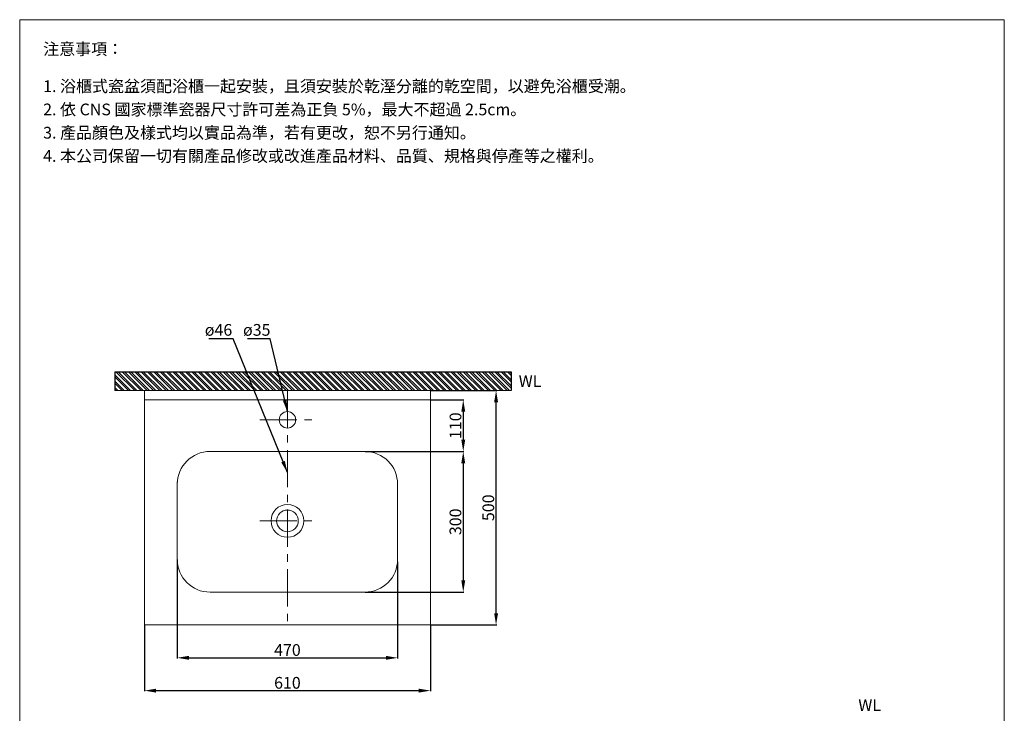
# Model space of a CAD drawing. Units: millimetres. Extents: x 1310 to 3410, y 528 to 3530.
# Drawn here: x 1310 to 3410, y 2051 to 3530 of the extents above; entities that cross this region are included whole.
import ezdxf

# ---------------------------------------------------------------- set-up
doc = ezdxf.new("R2010")
doc.units = ezdxf.units.MM
doc.linetypes.add('CENTER', pattern=[50.8, 31.75, -6.35, 6.35, -6.35])
doc.layers.get('0').update_dxf_attribs({"lineweight": 15})
doc.layers.get('Defpoints').update_dxf_attribs({"color": 8})
for name, color, linetype, lineweight in [('C', 1, 'CENTER', 5), ('DIM', 3, 'Continuous', 5), ('I', 7, 'Continuous', 15), ('PV', 7, 'Continuous', 15)]:
    doc.layers.add(name, color=color, linetype=linetype, lineweight=lineweight)
doc.styles.add('ETCH', font='txt')
doc.styles.get("Standard").update_dxf_attribs({"font": 'arial.ttf'})
doc.dimstyles.new('ISO-25', dxfattribs={"dimtxt": 25, "dimasz": 25, "dimexe": 1.25, "dimexo": 0.625, "dimtad": 1, "dimtxsty": 'Standard', "dimcen": 2.5, "dimadec": 0, "dimazin": 0, "dimtfac": 1, "dimtmove": 0, "dimatfit": 3, "dimfxl": 1, "dimarcsym": 0})

# ---------------------------------------------------------------- blocks, each defined once
blk = doc.blocks.new('*D10')
at = {"layer": 'Defpoints', "color": 0, "transparency": 16777216}
for p in [(1576.1, 2239.6), (2186.1, 2239.6), (2186.1, 2099.6)]:
    blk.add_point(p, dxfattribs=at)
at = {"layer": 'DIM', "color": 0, "lineweight": -2, "transparency": 16777216}
for p, q in [((1576.1, 2239), (1576.1, 2098.4)), ((2186.1, 2239), (2186.1, 2098.4)), ((1601.1, 2099.6), (2161.1, 2099.6))]:
    blk.add_line(p, q, dxfattribs=at)
at = {"layer": 'DIM', "color": 0, "transparency": 16777216}
for points in [[(1601.1, 2103.8), (1601.1, 2095.4), (1576.1, 2099.6)], [(2161.1, 2103.8), (2161.1, 2095.4), (2186.1, 2099.6)]]:
    blk.add_solid(points, dxfattribs=at)
at = {"layer": 'DIM', "color": 0, "transparency": 16777216, "insert": (1881.1, 2113), "char_height": 25, "attachment_point": 5}
blk.add_mtext('610', dxfattribs=at)
blk = doc.blocks.new('*D11')
at = {"layer": 'Defpoints', "color": 0, "transparency": 16777216}
for p in [(2186.1, 2739.6), (2326.1, 2739.6), (2186.1, 2239.6)]:
    blk.add_point(p, dxfattribs=at)
at = {"layer": 'DIM', "color": 0, "lineweight": -2, "transparency": 16777216}
for p, q in [((2186.8, 2739.6), (2327.4, 2739.6)), ((2326.1, 2264.6), (2326.1, 2714.6)), ((2186.8, 2239.6), (2327.4, 2239.6))]:
    blk.add_line(p, q, dxfattribs=at)
at = {"layer": 'DIM', "color": 0, "transparency": 16777216}
for points in [[(2322, 2714.6), (2330.3, 2714.6), (2326.1, 2739.6)], [(2322, 2264.6), (2330.3, 2264.6), (2326.1, 2239.6)]]:
    blk.add_solid(points, dxfattribs=at)
at = {"layer": 'DIM', "color": 0, "transparency": 16777216, "insert": (2312.8, 2489.6), "char_height": 25, "attachment_point": 5, "rotation": 90}
blk.add_mtext('500', dxfattribs=at)
blk = doc.blocks.new('*D12')
at = {"layer": 'Defpoints', "color": 0, "transparency": 16777216}
for p in [(2046.1, 2609.6), (2046.1, 2309.6), (2256.1, 2309.6)]:
    blk.add_point(p, dxfattribs=at)
at = {"layer": 'DIM', "color": 0, "lineweight": -2, "transparency": 16777216}
for p, q in [((2046.8, 2609.6), (2257.4, 2609.6)), ((2256.1, 2584.6), (2256.1, 2334.6)), ((2046.8, 2309.6), (2257.4, 2309.6))]:
    blk.add_line(p, q, dxfattribs=at)
at = {"layer": 'DIM', "color": 0, "transparency": 16777216}
for points in [[(2252, 2584.6), (2260.3, 2584.6), (2256.1, 2609.6)], [(2252, 2334.6), (2260.3, 2334.6), (2256.1, 2309.6)]]:
    blk.add_solid(points, dxfattribs=at)
at = {"layer": 'DIM', "color": 0, "transparency": 16777216, "insert": (2242.7, 2459.6), "char_height": 25, "attachment_point": 5, "rotation": 90}
blk.add_mtext('300', dxfattribs=at)
blk = doc.blocks.new('*D13')
at = {"layer": 'Defpoints', "color": 0, "transparency": 16777216}
for p in [(1646.1, 2379.6), (2116.1, 2374.6), (2116.1, 2169.6)]:
    blk.add_point(p, dxfattribs=at)
at = {"layer": 'DIM', "color": 0, "lineweight": -2, "transparency": 16777216}
for p, q in [((1646.1, 2379), (1646.1, 2168.4)), ((2116.1, 2374), (2116.1, 2168.4)), ((1671.1, 2169.6), (2091.1, 2169.6))]:
    blk.add_line(p, q, dxfattribs=at)
at = {"layer": 'DIM', "color": 0, "transparency": 16777216}
for points in [[(1671.1, 2173.8), (1671.1, 2165.4), (1646.1, 2169.6)], [(2091.1, 2173.8), (2091.1, 2165.4), (2116.1, 2169.6)]]:
    blk.add_solid(points, dxfattribs=at)
at = {"layer": 'DIM', "color": 0, "transparency": 16777216, "insert": (1881.1, 2183), "char_height": 25, "attachment_point": 5}
blk.add_mtext('470', dxfattribs=at)
blk = doc.blocks.new('*D16')
at = {"layer": 'Defpoints', "color": 0, "transparency": 16777216}
for p in [(2186.1, 2719.6), (2186.1, 2609.6), (2256.1, 2609.6)]:
    blk.add_point(p, dxfattribs=at)
at = {"layer": 'DIM', "color": 0, "lineweight": -2, "transparency": 16777216}
for p, q in [((2186.8, 2719.6), (2257.4, 2719.6)), ((2256.1, 2694.6), (2256.1, 2634.6)), ((2186.8, 2609.6), (2257.4, 2609.6))]:
    blk.add_line(p, q, dxfattribs=at)
at = {"layer": 'DIM', "color": 0, "transparency": 16777216}
for points in [[(2252, 2694.6), (2260.3, 2694.6), (2256.1, 2719.6)], [(2252, 2634.6), (2260.3, 2634.6), (2256.1, 2609.6)]]:
    blk.add_solid(points, dxfattribs=at)
at = {"layer": 'DIM', "color": 0, "transparency": 16777216, "insert": (2242.8, 2664.6), "char_height": 25, "attachment_point": 5, "rotation": 90}
blk.add_mtext('110', dxfattribs=at)

msp = doc.modelspace()

# ---------------------------------------------------------------- hatches: boundary and pattern name
at = {"true_color": 0x636466}
h = msp.add_hatch(dxfattribs=at)
h.set_pattern_fill('ANSI32', color=251, angle=270)
h.set_pattern_definition([(315, (-999.756, 1311.958), (6.735192, 6.735192), []), (315, (-999.756, 1307.468), (6.735192, 6.735192), [])])
h.paths.add_polyline_path([(2358.423, 2739.604), (2358.423, 2779.604), (1513.044, 2779.604), (1513.044, 2739.604)])

# ---------------------------------------------------------------- linework, layer by layer
for p, q in [((1310.072, 3530.375), (3410.072, 3530.375)), ((1576.148, 2739.604), (2186.148, 2739.604)), ((1576.148, 2739.604), (1576.148, 2239.604)), ((2186.148, 2739.604), (2186.148, 2239.604)), ((1576.148, 2719.604), (2186.148, 2719.604)), ((1716.148, 2609.604), (2046.148, 2609.604)), ((1646.148, 2544.604), (1646.148, 2374.604)), ((2116.148, 2544.604), (2116.148, 2374.604)), ((1716.148, 2309.604), (2046.148, 2309.604)), ((1576.148, 2239.604), (2186.148, 2239.604))]:
    msp.add_line(p, q)
for centre, radius in [((1881.148, 2677.104), 17.5), ((1881.148, 2461.604), 35), ((1881.148, 2461.604), 23)]:
    msp.add_circle(centre, radius)
for centre, start, end in [((1716.148, 2539.604), 90, 180), ((2046.148, 2539.604), 0, 90), ((1716.148, 2379.604), 180, 270), ((2046.148, 2379.604), 270, 0)]:
    msp.add_arc(centre, 70, start, end)
at = {"layer": 'C', "ltscale": 2.5}
for p, q in [((1881.148, 2739.604), (1881.148, 2239.604)), ((1821.959, 2677.104), (1940.337, 2677.104)), ((1821.959, 2461.604), (1940.337, 2461.604))]:
    msp.add_line(p, q, dxfattribs=at)
at = {"layer": 'Defpoints'}
for p, q in [((1513.044, 2779.604), (2358.423, 2779.604)), ((1513.044, 2779.604), (1513.044, 2739.604)), ((2358.423, 2779.604), (2358.423, 2739.604))]:
    msp.add_line(p, q, dxfattribs=at)
at = {"layer": 'I'}
for p, q in [((1310.072, 560.678), (1310.072, 3530.375)), ((3410.072, 3530.375), (3410.072, 560.678)), ((1513.044, 2739.604), (2358.423, 2739.604))]:
    msp.add_line(p, q, dxfattribs=at)
at = {"layer": 'PV'}
msp.add_line((1581.148, 2739.604), (2181.148, 2739.604), dxfattribs=at)
msp.add_line((1581.148, 2739.604), (2181.148, 2739.604), dxfattribs=at)

# ---------------------------------------------------------------- texts
at = {"insert": (2374.32, 2772.247), "char_height": 25, "attachment_point": 1}
msp.add_mtext_dynamic_manual_height_columns('WL', width=65.46234, gutter_width=12.5, heights=[0], dxfattribs=at)
at = {"layer": 'DIM', "char_height": 25, "attachment_point": 1}
for s, insert in [('ø46', (1704.893, 2881.401)), ('ø35', (1786.397, 2881.401))]:
    msp.add_mtext_dynamic_manual_height_columns(s, width=67.0568, gutter_width=12.5, heights=[0], dxfattribs=dict(at, insert=insert))
at = {"layer": 'I', "char_height": 25, "attachment_point": 1, "style": 'ETCH'}
for s, insert in [('注意事項：', (1360.072, 3480.375)), ('1. 浴櫃式瓷盆須配浴櫃一起安裝，且須安裝於乾溼分離的乾空間，以避免浴櫃受潮。', (1360.072, 3401.057)), ('2. 依 CNS 國家標準瓷器尺寸許可差為正負 5%，最大不超過 2.5cm。', (1360.072, 3351.473)), ('3. 產品顏色及樣式均以實品為準，若有更改，恕不另行通知。', (1360.072, 3301.889)), ('4. 本公司保留一切有關產品修改或改進產品材料、品質、規格與停產等之權利。', (1360.072, 3252.306))]:
    msp.add_mtext(s, dxfattribs=dict(at, insert=insert))
at = {"layer": 'I', "insert": (3098.667, 2081.202), "char_height": 25, "attachment_point": 1}
msp.add_mtext_dynamic_manual_height_columns('WL', width=116.06296, gutter_width=12.5, heights=[0], dxfattribs=at)

# ---------------------------------------------------------------- dimensions: what is measured, and where the dimension line sits
at = {"layer": 'DIM'}
for base, p1, p2, picture, middle in [((2326.148, 2739.604), (2186.148, 2239.604), (2186.148, 2739.604), '*D11', (2312.758, 2489.604)), ((2256.148, 2609.604), (2186.148, 2719.604), (2186.148, 2609.604), '*D16', (2242.758, 2664.604)), ((2256.148, 2309.604), (2046.148, 2609.604), (2046.148, 2309.604), '*D12', (2242.75, 2459.604))]:
    dim = msp.add_linear_dim(base=base, p1=p1, p2=p2, angle=90, dimstyle='ISO-25', dxfattribs=at)
    dim.commit()
    dim.dimension.update_dxf_attribs({"geometry": picture, "text_midpoint": middle})
for base, p1, p2, picture, middle in [((2116.148, 2169.604), (1646.148, 2379.604), (2116.148, 2374.604), '*D13', (1881.148, 2182.993)), ((2186.148, 2099.604), (1576.148, 2239.604), (2186.148, 2239.604), '*D10', (1881.148, 2112.993))]:
    dim = msp.add_linear_dim(base=base, p1=p1, p2=p2, dimstyle='ISO-25', dxfattribs=at)
    dim.commit()
    dim.dimension.update_dxf_attribs({"geometry": picture, "text_midpoint": middle})

# ---------------------------------------------------------------- leaders
for points in [[(1881.148, 2564.604), (1765.52, 2849.604), (1713.419, 2849.604)], [(1881.148, 2694.604), (1843.963, 2849.604), (1796.013, 2849.604)]]:
    msp.add_leader(points, dimstyle='ISO-25', override={"dimgap": 0.625, "dimtad": 0}, dxfattribs=at)

doc.saveas('drawing.dxf')
